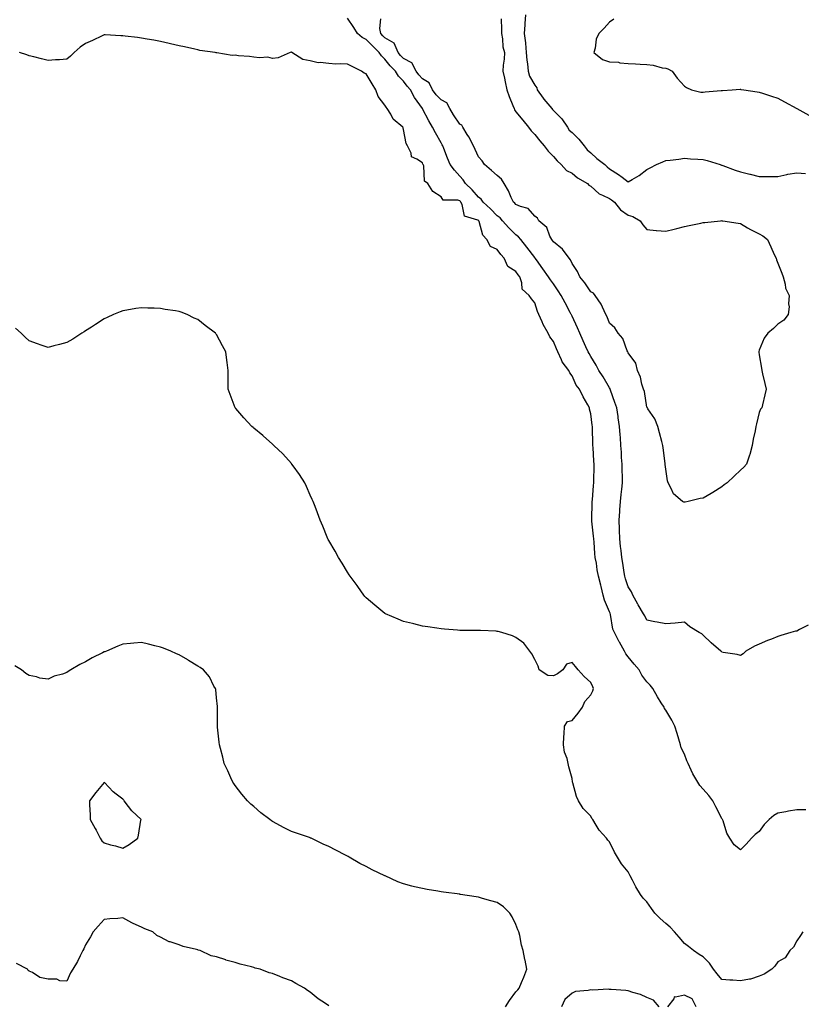
# Model space of a CAD drawing. Units: inches. Extents: x 928883 to 931523, y 7258298 to 7260938.
# Drawn here: x 929563 to 929981, y 7260133 to 7260659 of the extents above; entities that cross this region are included whole.
import ezdxf

# ---------------------------------------------------------------- set-up
doc = ezdxf.new("R2010")
doc.units = ezdxf.units.IN
doc.header["$MEASUREMENT"] = 0
doc.layers.add('Contour_92887258', color=7, linetype='Continuous', true_color=0x6ada1f)

msp = doc.modelspace()

# ---------------------------------------------------------------- linework, layer by layer
at = {"layer": 'Contour_92887258'}
for points in [[(929948.05, 7260319.55, 3235), (929946.22, 7260320.09, 3235), (929938.68, 7260321.3, 3235), (929938.05, 7260321.44, 3235), (929937.83, 7260321.7, 3235), (929937.58, 7260321.92, 3235), (929932.42, 7260326.3, 3235), (929928.05, 7260330.54, 3235), (929927.31, 7260331.18, 3235), (929925.93, 7260331.92, 3235), (929920.98, 7260334.86, 3235), (929918.05, 7260337.45, 3235), (929913.08, 7260336.88, 3235), (929913.03, 7260336.89, 3235), (929908.05, 7260336.54, 3235), (929903.55, 7260337.42, 3235), (929902.32, 7260337.65, 3235), (929898.05, 7260338.49, 3235), (929896.93, 7260340.81, 3235), (929896.18, 7260341.92, 3235), (929893.36, 7260346.62, 3235), (929893.12, 7260346.99, 3235), (929890.55, 7260351.92, 3235), (929889.76, 7260353.63, 3235), (929888.05, 7260356.39, 3235), (929886.66, 7260360.52, 3235), (929886.3, 7260361.92, 3235), (929885.94, 7260364.04, 3235), (929885.16, 7260369.03, 3235), (929884.64, 7260371.92, 3235), (929884.18, 7260375.8, 3235), (929883.97, 7260377.84, 3235), (929883.46, 7260381.92, 3235), (929883.3, 7260386.67, 3235), (929883.29, 7260387.15, 3235), (929883.12, 7260391.92, 3235), (929883.46, 7260396.51, 3235), (929883.54, 7260397.41, 3235), (929883.88, 7260401.92, 3235), (929884.29, 7260405.68, 3235), (929884.56, 7260408.43, 3235), (929884.94, 7260411.92, 3235), (929884.89, 7260415.08, 3235), (929884.79, 7260418.66, 3235), (929884.73, 7260421.92, 3235), (929884.51, 7260425.46, 3235), (929884.39, 7260428.26, 3235), (929884.16, 7260431.92, 3235), (929883.85, 7260436.12, 3235), (929883.67, 7260437.54, 3235), (929883.39, 7260441.92, 3235), (929882.74, 7260446.61, 3235), (929882.62, 7260447.36, 3235), (929881.95, 7260451.92, 3235), (929880.96, 7260454.82, 3235), (929878.61, 7260461.36, 3235), (929878.41, 7260461.92, 3235), (929878.31, 7260462.17, 3235), (929878.05, 7260462.56, 3235), (929874.6, 7260468.46, 3235), (929872.3, 7260471.92, 3235), (929870.86, 7260474.73, 3235), (929868.05, 7260479.4, 3235), (929867.13, 7260481, 3235), (929866.61, 7260481.92, 3235), (929865.42, 7260484.55, 3235), (929863.93, 7260487.8, 3235), (929862.11, 7260491.92, 3235), (929860.9, 7260494.77, 3235), (929858.05, 7260500.89, 3235), (929857.72, 7260501.59, 3235), (929857.58, 7260501.92, 3235), (929857.04, 7260502.94, 3235), (929854.27, 7260508.13, 3235), (929852.23, 7260511.92, 3235), (929850.56, 7260514.44, 3235), (929848.05, 7260518.17, 3235), (929846.53, 7260520.4, 3235), (929845.47, 7260521.92, 3235), (929842.37, 7260526.24, 3235), (929839, 7260530.96, 3235), (929838.32, 7260531.92, 3235), (929838.21, 7260532.09, 3235), (929838.05, 7260532.29, 3235), (929833.93, 7260537.8, 3235), (929830.73, 7260541.92, 3235), (929829.44, 7260543.31, 3235), (929828.05, 7260544.37, 3235), (929824.22, 7260548.08, 3235), (929820.88, 7260551.92, 3235), (929819.54, 7260553.41, 3235), (929818.05, 7260554.64, 3235), (929814.45, 7260558.32, 3235), (929810.52, 7260561.92, 3235), (929809.52, 7260563.38, 3235), (929808.05, 7260564.51, 3235), (929804.63, 7260568.49, 3235), (929801.14, 7260571.92, 3235), (929799.91, 7260573.78, 3235), (929798.05, 7260575.74, 3235), (929795.13, 7260578.99, 3235), (929792.83, 7260581.92, 3235), (929791.52, 7260585.39, 3235), (929789.46, 7260590.51, 3235), (929788.91, 7260591.92, 3235), (929788.63, 7260592.51, 3235), (929788.05, 7260593.61, 3235), (929785.12, 7260598.98, 3235), (929783.51, 7260601.92, 3235), (929781.54, 7260605.41, 3235), (929778.15, 7260611.81, 3235), (929778.1, 7260611.92, 3235), (929778.05, 7260611.98, 3235), (929773.88, 7260617.75, 3235), (929771.65, 7260621.92, 3235), (929769.97, 7260623.83, 3235), (929768.05, 7260626.51, 3235), (929765.32, 7260629.19, 3235), (929763.64, 7260631.92, 3235), (929760.78, 7260634.64, 3235), (929758.05, 7260638.19, 3235), (929756.17, 7260640.04, 3235), (929755.04, 7260641.92, 3235), (929751.47, 7260645.35, 3235), (929748.05, 7260648.84, 3235), (929745.9, 7260649.77, 3235), (929743.47, 7260651.92, 3235), (929741.37, 7260655.24, 3235), (929738.05, 7260660.12, 3235)], [(929918.05, 7260401.53, 3234), (929917.72, 7260401.59, 3234), (929917.04, 7260401.92, 3234), (929912.13, 7260406, 3234), (929911.05, 7260408.92, 3234), (929909.42, 7260411.92, 3234), (929909.07, 7260412.94, 3234), (929908.05, 7260419.1, 3234), (929907.83, 7260421.71, 3234), (929907.83, 7260421.92, 3234), (929907.78, 7260422.19, 3234), (929906.73, 7260430.59, 3234), (929906.48, 7260431.92, 3234), (929905.96, 7260434.02, 3234), (929904.68, 7260438.55, 3234), (929903.91, 7260441.92, 3234), (929902.28, 7260446.15, 3234), (929898.54, 7260451.43, 3234), (929898.24, 7260451.92, 3234), (929898.19, 7260452.06, 3234), (929898.05, 7260452.37, 3234), (929896.75, 7260460.62, 3234), (929896.17, 7260461.92, 3234), (929895.29, 7260464.67, 3234), (929894.51, 7260468.38, 3234), (929892.96, 7260471.92, 3234), (929892.01, 7260475.88, 3234), (929888.05, 7260481.31, 3234), (929887.9, 7260481.76, 3234), (929887.8, 7260481.92, 3234), (929887.55, 7260482.43, 3234), (929885.14, 7260489.01, 3234), (929882.74, 7260491.92, 3234), (929880.89, 7260494.76, 3234), (929878.05, 7260497.23, 3234), (929876.78, 7260500.64, 3234), (929876.09, 7260501.92, 3234), (929874.23, 7260505.75, 3234), (929873.55, 7260507.43, 3234), (929870.41, 7260511.92, 3234), (929869.41, 7260513.29, 3234), (929868.05, 7260514.02, 3234), (929864.9, 7260518.78, 3234), (929862.1, 7260521.92, 3234), (929860.99, 7260524.87, 3234), (929858.05, 7260529.12, 3234), (929857.19, 7260531.06, 3234), (929856.49, 7260531.92, 3234), (929852.88, 7260536.75, 3234), (929848.05, 7260540.75, 3234), (929847.58, 7260541.45, 3234), (929847.22, 7260541.92, 3234), (929846.22, 7260543.75, 3234), (929844.49, 7260548.37, 3234), (929840.2, 7260551.92, 3234), (929839.51, 7260553.38, 3234), (929838.05, 7260554.41, 3234), (929834.55, 7260558.42, 3234), (929830.5, 7260559.48, 3234), (929828.05, 7260560.64, 3234), (929827.45, 7260561.31, 3234), (929826.7, 7260561.92, 3234), (929825.55, 7260564.42, 3234), (929824.13, 7260567.99, 3234), (929821.83, 7260571.92, 3234), (929820.37, 7260574.23, 3234), (929818.05, 7260576.07, 3234), (929814.92, 7260578.79, 3234), (929811.17, 7260581.92, 3234), (929810.03, 7260583.89, 3234), (929808.05, 7260586.06, 3234), (929806.21, 7260590.07, 3234), (929805.31, 7260591.92, 3234), (929802.81, 7260596.69, 3234), (929802, 7260597.97, 3234), (929799.62, 7260601.92, 3234), (929799.09, 7260602.96, 3234), (929798.05, 7260603.49, 3234), (929794.7, 7260608.57, 3234), (929792.76, 7260611.92, 3234), (929791.13, 7260615.01, 3234), (929788.05, 7260616.5, 3234), (929785.42, 7260619.28, 3234), (929783.51, 7260621.92, 3234), (929781.75, 7260625.62, 3234), (929778.05, 7260627.81, 3234), (929776.11, 7260629.98, 3234), (929774.68, 7260631.92, 3234), (929772.38, 7260636.25, 3234), (929768.05, 7260638.7, 3234), (929766.4, 7260640.27, 3234), (929765.09, 7260641.92, 3234), (929762.93, 7260646.8, 3234), (929758.05, 7260649.69, 3234), (929756.91, 7260650.79, 3234), (929755.8, 7260651.92, 3234), (929755.39, 7260654.58, 3234), (929755.93, 7260659.8, 3234)], [(929820.07, 7260659.9, 3234), (929820.24, 7260654.11, 3234), (929820.35, 7260651.92, 3234), (929820.89, 7260649.08, 3234), (929821.04, 7260644.91, 3234), (929821.85, 7260641.92, 3234), (929821.69, 7260638.28, 3234), (929821.22, 7260635.09, 3234), (929821.04, 7260631.92, 3234), (929821.87, 7260628.09, 3234), (929822.34, 7260626.21, 3234), (929823.2, 7260621.92, 3234), (929824.37, 7260618.24, 3234), (929826.38, 7260613.6, 3234), (929827.01, 7260611.92, 3234), (929827.29, 7260611.17, 3234), (929828.05, 7260610.19, 3234), (929831.76, 7260605.63, 3234), (929834.82, 7260601.92, 3234), (929836.16, 7260600.04, 3234), (929838.05, 7260598.01, 3234), (929840.77, 7260594.63, 3234), (929843.14, 7260591.92, 3234), (929845.17, 7260589.05, 3234), (929848.05, 7260586.28, 3234), (929850.03, 7260583.9, 3234), (929852.18, 7260581.92, 3234), (929854.98, 7260578.85, 3234), (929858.05, 7260577.31, 3234), (929860.94, 7260574.81, 3234), (929866.21, 7260571.92, 3234), (929867.01, 7260570.88, 3234), (929868.05, 7260570.47, 3234), (929872.42, 7260566.29, 3234), (929874.3, 7260565.67, 3234), (929878.05, 7260563.83, 3234), (929879.16, 7260563.03, 3234), (929880.74, 7260561.92, 3234), (929883.82, 7260557.69, 3234), (929888.05, 7260554.91, 3234), (929890.42, 7260554.29, 3234), (929894.42, 7260551.92, 3234), (929895.86, 7260549.73, 3234), (929898.05, 7260547.2, 3234), (929902.94, 7260546.81, 3234), (929903.19, 7260546.78, 3234), (929908.05, 7260546.34, 3234), (929912.52, 7260547.45, 3234), (929913.91, 7260547.78, 3234), (929918.05, 7260548.79, 3234), (929920.57, 7260549.4, 3234), (929926.82, 7260550.69, 3234), (929928.05, 7260550.97, 3234), (929928.94, 7260551.03, 3234), (929937.35, 7260551.92, 3234), (929938, 7260551.98, 3234), (929938.05, 7260551.98, 3234), (929938.09, 7260551.96, 3234), (929938.6, 7260551.92, 3234), (929946.8, 7260550.68, 3234), (929948.05, 7260550.38, 3234), (929951.76, 7260548.21, 3234), (929953.36, 7260547.23, 3234), (929958.05, 7260544.89, 3234), (929959.96, 7260543.83, 3234), (929962.42, 7260541.92, 3234), (929964.14, 7260538.01, 3234), (929966.08, 7260533.89, 3234), (929966.99, 7260531.92, 3234), (929967.21, 7260531.08, 3234), (929968.05, 7260529.25, 3234), (929970.08, 7260523.94, 3234), (929970.87, 7260521.92, 3234), (929971.95, 7260518.02, 3234), (929972.1, 7260515.97, 3234), (929974.05, 7260511.92, 3234), (929973.7, 7260507.57, 3234), (929974.07, 7260505.9, 3234), (929973.44, 7260501.92, 3234), (929971.13, 7260498.84, 3234), (929968.05, 7260496.73, 3234), (929965.63, 7260494.34, 3234), (929962.63, 7260491.92, 3234), (929960.7, 7260489.27, 3234), (929958.05, 7260482.77, 3234), (929957.88, 7260482.09, 3234), (929957.86, 7260481.92, 3234), (929957.89, 7260481.76, 3234), (929958.05, 7260480.36, 3234), (929959.28, 7260473.15, 3234), (929959.35, 7260471.92, 3234), (929959.76, 7260470.21, 3234), (929961.07, 7260464.94, 3234), (929961.71, 7260461.92, 3234), (929961.02, 7260458.95, 3234), (929959.76, 7260453.63, 3234), (929959.37, 7260451.92, 3234), (929958.76, 7260451.21, 3234), (929958.05, 7260449.42, 3234), (929956.51, 7260443.46, 3234), (929956.23, 7260441.92, 3234), (929955.79, 7260439.66, 3234), (929954.82, 7260435.15, 3234), (929954.21, 7260431.92, 3234), (929952.93, 7260427.04, 3234), (929952.77, 7260426.64, 3234), (929951.18, 7260421.92, 3234), (929949.71, 7260420.26, 3234), (929948.05, 7260418.62, 3234), (929944.59, 7260415.39, 3234), (929940.83, 7260411.92, 3234), (929939.24, 7260410.73, 3234), (929938.05, 7260409.83, 3234), (929933.26, 7260406.71, 3234), (929932.35, 7260406.22, 3234), (929928.05, 7260403.76, 3234), (929926.41, 7260403.56, 3234), (929919.98, 7260401.92, 3234), (929918.37, 7260401.6, 3234), (929918.05, 7260401.53, 3234)], [(929833.1, 7260661.92, 3235), (929832.72, 7260657.25, 3235), (929832.78, 7260656.65, 3235), (929832.5, 7260651.92, 3235), (929833.06, 7260646.93, 3235), (929833.06, 7260646.91, 3235), (929833.42, 7260641.92, 3235), (929833.82, 7260637.69, 3235), (929834.16, 7260635.81, 3235), (929834.59, 7260631.92, 3235), (929835.33, 7260629.2, 3235), (929838.05, 7260624.3, 3235), (929839.12, 7260622.99, 3235), (929839.36, 7260621.92, 3235), (929842.57, 7260617.41, 3235), (929842.96, 7260616.83, 3235), (929847.16, 7260611.92, 3235), (929847.51, 7260611.38, 3235), (929848.05, 7260610.92, 3235), (929852.5, 7260606.37, 3235), (929855.54, 7260601.92, 3235), (929856.52, 7260600.39, 3235), (929858.05, 7260599.08, 3235), (929861.59, 7260595.46, 3235), (929864.53, 7260591.92, 3235), (929866.01, 7260589.88, 3235), (929868.05, 7260588.18, 3235), (929871.3, 7260585.17, 3235), (929875.56, 7260581.92, 3235), (929876.83, 7260580.7, 3235), (929878.05, 7260579.73, 3235), (929882.82, 7260576.69, 3235), (929884.75, 7260575.22, 3235), (929888.05, 7260572.78, 3235), (929890.16, 7260574.03, 3235), (929893.94, 7260576.03, 3235), (929898.05, 7260579.38, 3235), (929899.8, 7260580.17, 3235), (929903.12, 7260581.92, 3235), (929906.52, 7260583.44, 3235), (929908.05, 7260584.05, 3235), (929910.49, 7260584.36, 3235), (929915.07, 7260584.9, 3235), (929918.05, 7260585.29, 3235), (929921.22, 7260585.08, 3235), (929925.19, 7260584.78, 3235), (929928.05, 7260584.59, 3235), (929930.17, 7260584.04, 3235), (929937.07, 7260581.92, 3235), (929937.81, 7260581.69, 3235), (929938.05, 7260581.62, 3235), (929938.5, 7260581.46, 3235), (929945.16, 7260579.03, 3235), (929948.05, 7260578.1, 3235), (929953.01, 7260576.88, 3235), (929953.13, 7260576.84, 3235), (929958.05, 7260575.51, 3235), (929961.69, 7260575.56, 3235), (929964.38, 7260575.58, 3235), (929968.05, 7260575.63, 3235), (929972.72, 7260576.59, 3235), (929973.22, 7260576.74, 3235), (929978.05, 7260577.5, 3235), (929982.75, 7260577.22, 3235)], [(929880.28, 7260659.68, 3236), (929878.05, 7260658.11, 3236), (929875.12, 7260654.85, 3236), (929872.4, 7260651.92, 3236), (929870.94, 7260649.03, 3236), (929870.28, 7260644.15, 3236), (929869.59, 7260641.92, 3236), (929874.29, 7260638.16, 3236), (929878.05, 7260636.89, 3236), (929882.79, 7260636.66, 3236), (929883.62, 7260636.35, 3236), (929888.05, 7260635.93, 3236), (929891.95, 7260635.82, 3236), (929894.34, 7260635.62, 3236), (929898.05, 7260635.5, 3236), (929901.27, 7260635.14, 3236), (929906.24, 7260633.73, 3236), (929908.05, 7260633.45, 3236), (929909.23, 7260633.1, 3236), (929911.49, 7260631.92, 3236), (929914.24, 7260628.11, 3236), (929918.05, 7260623.8, 3236), (929919.18, 7260623.05, 3236), (929921.83, 7260621.92, 3236), (929926.8, 7260620.67, 3236), (929928.05, 7260620.62, 3236), (929929.21, 7260620.77, 3236), (929937.7, 7260621.57, 3236), (929938.05, 7260621.61, 3236), (929938.36, 7260621.61, 3236), (929943.65, 7260621.92, 3236), (929947.78, 7260622.19, 3236), (929948.05, 7260622.2, 3236), (929948.28, 7260622.15, 3236), (929949.74, 7260621.92, 3236), (929956.95, 7260620.83, 3236), (929958.05, 7260620.72, 3236), (929959.85, 7260620.12, 3236), (929964.62, 7260618.49, 3236), (929968.05, 7260617.4, 3236), (929971.61, 7260615.47, 3236), (929978.05, 7260611.92, 3236), (929984.47, 7260608.34, 3236)], [(929948.05, 7260215.77, 3236), (929944.66, 7260218.53, 3236), (929942.27, 7260221.92, 3236), (929940.78, 7260224.65, 3236), (929938.67, 7260231.3, 3236), (929938.42, 7260231.92, 3236), (929938.29, 7260232.16, 3236), (929938.05, 7260232.52, 3236), (929934.81, 7260238.68, 3236), (929933.32, 7260241.92, 3236), (929931.01, 7260244.89, 3236), (929928.05, 7260248.26, 3236), (929926.25, 7260250.12, 3236), (929925.2, 7260251.92, 3236), (929922.48, 7260256.35, 3236), (929921.71, 7260258.26, 3236), (929919.98, 7260261.92, 3236), (929919.42, 7260263.29, 3236), (929918.05, 7260266.83, 3236), (929916.37, 7260270.23, 3236), (929915.93, 7260271.92, 3236), (929915.03, 7260274.94, 3236), (929914.1, 7260277.97, 3236), (929912.98, 7260281.92, 3236), (929911.26, 7260285.13, 3236), (929908.05, 7260290.4, 3236), (929907.43, 7260291.3, 3236), (929907.15, 7260291.92, 3236), (929905.64, 7260294.33, 3236), (929903.61, 7260297.48, 3236), (929901.12, 7260301.92, 3236), (929899.81, 7260303.69, 3236), (929898.05, 7260305.55, 3236), (929895.28, 7260309.15, 3236), (929893.79, 7260311.92, 3236), (929891.17, 7260315.04, 3236), (929888.05, 7260318.88, 3236), (929886.69, 7260320.55, 3236), (929886.02, 7260321.92, 3236), (929883.28, 7260326.7, 3236), (929883.11, 7260326.98, 3236), (929880.62, 7260331.92, 3236), (929879.89, 7260333.76, 3236), (929878.53, 7260341.44, 3236), (929878.31, 7260342.18, 3236), (929878.05, 7260342.96, 3236), (929875.27, 7260349.14, 3236), (929874.62, 7260351.92, 3236), (929873.53, 7260356.43, 3236), (929873.34, 7260357.21, 3236), (929872.22, 7260361.92, 3236), (929871.52, 7260365.39, 3236), (929870.99, 7260368.97, 3236), (929870.45, 7260371.92, 3236), (929870.21, 7260374.09, 3236), (929869.81, 7260380.16, 3236), (929869.63, 7260381.92, 3236), (929869.51, 7260383.38, 3236), (929868.61, 7260391.36, 3236), (929868.56, 7260391.92, 3236), (929868.58, 7260392.46, 3236), (929868.76, 7260401.21, 3236), (929868.8, 7260401.92, 3236), (929868.89, 7260402.76, 3236), (929869.54, 7260410.43, 3236), (929869.71, 7260411.92, 3236), (929869.71, 7260413.57, 3236), (929869.78, 7260420.18, 3236), (929869.78, 7260421.92, 3236), (929869.67, 7260423.53, 3236), (929869.23, 7260430.74, 3236), (929869.14, 7260431.92, 3236), (929869.13, 7260432.99, 3236), (929869, 7260440.97, 3236), (929868.99, 7260441.92, 3236), (929868.85, 7260442.72, 3236), (929868.05, 7260448.72, 3236), (929867.37, 7260451.24, 3236), (929867.28, 7260451.92, 3236), (929866.4, 7260453.57, 3236), (929864, 7260457.87, 3236), (929862.06, 7260461.92, 3236), (929860.2, 7260464.08, 3236), (929858.05, 7260469.14, 3236), (929856.86, 7260470.73, 3236), (929856.23, 7260471.92, 3236), (929852.7, 7260476.57, 3236), (929852.34, 7260477.63, 3236), (929850.34, 7260481.92, 3236), (929849.62, 7260483.49, 3236), (929848.05, 7260487.48, 3236), (929846.09, 7260489.96, 3236), (929845.22, 7260491.92, 3236), (929842.62, 7260496.49, 3236), (929842.08, 7260497.89, 3236), (929840.28, 7260501.92, 3236), (929839.48, 7260503.35, 3236), (929838.05, 7260508.11, 3236), (929836.28, 7260510.15, 3236), (929835.16, 7260511.92, 3236), (929831.45, 7260515.33, 3236), (929831.25, 7260518.73, 3236), (929830.07, 7260521.92, 3236), (929829.23, 7260523.1, 3236), (929828.05, 7260524.76, 3236), (929823.64, 7260527.51, 3236), (929821.76, 7260531.92, 3236), (929820.03, 7260533.89, 3236), (929818.05, 7260536.61, 3236), (929814.37, 7260538.25, 3236), (929812.45, 7260541.92, 3236), (929810.33, 7260544.2, 3236), (929808.36, 7260551.61, 3236), (929808.22, 7260551.92, 3236), (929808.13, 7260552.01, 3236), (929808.05, 7260552.09, 3236), (929807.64, 7260552.33, 3236), (929800.5, 7260554.37, 3236), (929799.28, 7260560.69, 3236), (929798.62, 7260561.92, 3236), (929798.35, 7260562.22, 3236), (929798.05, 7260562.53, 3236), (929797.06, 7260562.91, 3236), (929789.14, 7260563.01, 3236), (929788.05, 7260564.74, 3236), (929783.71, 7260567.58, 3236), (929780.92, 7260571.92, 3236), (929779.27, 7260573.14, 3236), (929778.76, 7260581.21, 3236), (929778.48, 7260581.92, 3236), (929778.35, 7260582.22, 3236), (929778.05, 7260582.82, 3236), (929775.09, 7260584.88, 3236), (929772.3, 7260586.17, 3236), (929771.97, 7260588, 3236), (929770.02, 7260591.92, 3236), (929769.3, 7260593.17, 3236), (929768.05, 7260600.71, 3236), (929767.7, 7260601.57, 3236), (929767.57, 7260601.92, 3236), (929762.42, 7260606.29, 3236), (929761.15, 7260608.82, 3236), (929759.23, 7260611.92, 3236), (929758.71, 7260612.58, 3236), (929758.05, 7260613.65, 3236), (929754.37, 7260618.24, 3236), (929753.19, 7260621.92, 3236), (929751.16, 7260625.03, 3236), (929748.05, 7260630.4, 3236), (929746.88, 7260630.76, 3236), (929745.47, 7260631.92, 3236), (929740.49, 7260634.36, 3236), (929738.05, 7260635.56, 3236), (929734.16, 7260635.81, 3236), (929731.74, 7260635.61, 3236), (929728.05, 7260635.93, 3236), (929723.49, 7260636.47, 3236), (929722.37, 7260636.24, 3236), (929718.05, 7260637.37, 3236), (929714.15, 7260638.02, 3236), (929708.37, 7260641.92, 3236), (929708.1, 7260641.98, 3236), (929707.99, 7260641.98, 3236), (929707.42, 7260641.92, 3236), (929700.91, 7260639.06, 3236), (929698.05, 7260638.65, 3236), (929695.45, 7260639.32, 3236), (929691.05, 7260638.92, 3236), (929688.05, 7260639.34, 3236), (929685.76, 7260639.63, 3236), (929679.84, 7260640.12, 3236), (929678.05, 7260640.34, 3236), (929676.4, 7260640.28, 3236), (929668.29, 7260641.68, 3236), (929668.05, 7260641.66, 3236), (929667.84, 7260641.71, 3236), (929667.31, 7260641.92, 3236), (929659.09, 7260642.96, 3236), (929658.05, 7260643.19, 3236), (929656.39, 7260643.58, 3236), (929650.92, 7260644.79, 3236), (929648.05, 7260645.48, 3236), (929643.46, 7260646.52, 3236), (929642.78, 7260646.65, 3236), (929638.05, 7260647.8, 3236), (929634.55, 7260648.42, 3236), (929630.93, 7260649.04, 3236), (929628.05, 7260649.55, 3236), (929625.9, 7260649.77, 3236), (929619.32, 7260650.65, 3236), (929618.05, 7260650.79, 3236), (929616.9, 7260650.78, 3236), (929608.65, 7260651.32, 3236), (929608.05, 7260651.31, 3236), (929606.92, 7260650.8, 3236), (929601.73, 7260648.24, 3236), (929598.05, 7260646.73, 3236), (929595.25, 7260644.72, 3236), (929592.02, 7260641.92, 3236), (929590.13, 7260639.84, 3236), (929588.05, 7260638.31, 3236), (929584.09, 7260637.96, 3236), (929581.96, 7260638.01, 3236), (929578.05, 7260637.57, 3236), (929574.64, 7260638.5, 3236), (929570.46, 7260639.52, 3236), (929568.05, 7260640.14, 3236), (929566.73, 7260640.59, 3236), (929562.84, 7260641.92, 3236)], [(929958.05, 7260148.23, 3237), (929953.39, 7260146.58, 3237), (929952.78, 7260146.65, 3237), (929948.05, 7260145.82, 3237), (929943.9, 7260146.06, 3237), (929942.33, 7260146.2, 3237), (929938.05, 7260146.44, 3237), (929935.61, 7260149.49, 3237), (929933.51, 7260151.92, 3237), (929931.38, 7260155.26, 3237), (929928.05, 7260158.55, 3237), (929925.89, 7260159.76, 3237), (929922.88, 7260161.92, 3237), (929920.3, 7260164.17, 3237), (929918.05, 7260165.78, 3237), (929915.16, 7260169.03, 3237), (929912.83, 7260171.92, 3237), (929910.52, 7260174.39, 3237), (929908.05, 7260176.47, 3237), (929905.14, 7260179.01, 3237), (929902.3, 7260181.92, 3237), (929900.5, 7260184.37, 3237), (929898.05, 7260187.91, 3237), (929896.04, 7260189.92, 3237), (929894.62, 7260191.92, 3237), (929892.12, 7260195.98, 3237), (929890.34, 7260199.63, 3237), (929889.14, 7260201.92, 3237), (929888.78, 7260202.65, 3237), (929888.05, 7260204.03, 3237), (929884.43, 7260208.31, 3237), (929882.35, 7260211.92, 3237), (929880.7, 7260214.57, 3237), (929878.05, 7260220.11, 3237), (929877.11, 7260220.97, 3237), (929876.51, 7260221.92, 3237), (929872.46, 7260226.33, 3237), (929870.96, 7260229.01, 3237), (929869.13, 7260231.92, 3237), (929868.67, 7260232.55, 3237), (929868.05, 7260233.8, 3237), (929863.92, 7260237.79, 3237), (929861.43, 7260241.92, 3237), (929860.36, 7260244.23, 3237), (929858.44, 7260251.53, 3237), (929858.3, 7260251.92, 3237), (929858.26, 7260252.13, 3237), (929858.05, 7260253.86, 3237), (929856.23, 7260260.1, 3237), (929856.02, 7260261.92, 3237), (929855.4, 7260264.57, 3237), (929854.04, 7260267.91, 3237), (929853.45, 7260271.92, 3237), (929853.69, 7260276.28, 3237), (929853.76, 7260277.63, 3237), (929854.01, 7260281.92, 3237), (929855.64, 7260284.33, 3237), (929858.05, 7260284.97, 3237), (929861.24, 7260288.73, 3237), (929863.56, 7260291.92, 3237), (929864.93, 7260295.04, 3237), (929868.05, 7260298.51, 3237), (929869.15, 7260300.82, 3237), (929869.51, 7260301.92, 3237), (929869.09, 7260302.96, 3237), (929868.05, 7260305.2, 3237), (929864.46, 7260308.33, 3237), (929861.36, 7260311.92, 3237), (929859.84, 7260313.72, 3237), (929858.05, 7260315.82, 3237), (929855.01, 7260314.96, 3237), (929853.13, 7260311.92, 3237), (929850.2, 7260309.77, 3237), (929848.05, 7260308.83, 3237), (929845.11, 7260308.98, 3237), (929840.36, 7260311.92, 3237), (929840, 7260313.87, 3237), (929838.05, 7260317.39, 3237), (929836.6, 7260320.46, 3237), (929835.53, 7260321.92, 3237), (929832.28, 7260326.15, 3237), (929828.05, 7260329.22, 3237), (929826.25, 7260330.12, 3237), (929820.47, 7260331.92, 3237), (929818.56, 7260332.43, 3237), (929818.05, 7260332.52, 3237), (929817.44, 7260332.53, 3237), (929809.19, 7260333.05, 3237), (929808.05, 7260333.05, 3237), (929806.95, 7260333.02, 3237), (929799.17, 7260333.04, 3237), (929798.05, 7260333, 3237), (929796.89, 7260333.08, 3237), (929789.84, 7260333.72, 3237), (929788.05, 7260333.83, 3237), (929785.81, 7260334.16, 3237), (929781, 7260334.87, 3237), (929778.05, 7260335.32, 3237), (929773.51, 7260336.46, 3237), (929772.77, 7260336.64, 3237), (929768.05, 7260337.86, 3237), (929765.12, 7260338.99, 3237), (929758.42, 7260341.92, 3237), (929758.18, 7260342.05, 3237), (929758.05, 7260342.13, 3237), (929756.96, 7260343.01, 3237), (929752.64, 7260346.51, 3237), (929748.05, 7260350.43, 3237), (929747.34, 7260351.22, 3237), (929746.73, 7260351.92, 3237), (929743.51, 7260356.46, 3237), (929743.13, 7260357, 3237), (929739.45, 7260361.92, 3237), (929738.93, 7260362.81, 3237), (929738.05, 7260364.17, 3237), (929735.16, 7260369.04, 3237), (929733.17, 7260371.92, 3237), (929731.43, 7260375.3, 3237), (929728.05, 7260381.04, 3237), (929727.74, 7260381.61, 3237), (929727.55, 7260381.92, 3237), (929727.21, 7260382.76, 3237), (929724.8, 7260388.67, 3237), (929723.44, 7260391.92, 3237), (929721.96, 7260395.83, 3237), (929720.71, 7260399.26, 3237), (929719.74, 7260401.92, 3237), (929719.19, 7260403.05, 3237), (929718.05, 7260405.31, 3237), (929716.08, 7260409.95, 3237), (929715.22, 7260411.92, 3237), (929712.38, 7260416.26, 3237), (929709.05, 7260420.92, 3237), (929708.34, 7260421.92, 3237), (929708.21, 7260422.08, 3237), (929708.05, 7260422.24, 3237), (929703.44, 7260427.31, 3237), (929698.65, 7260431.92, 3237), (929698.36, 7260432.23, 3237), (929698.05, 7260432.53, 3237), (929693.06, 7260436.94, 3237), (929692.88, 7260437.09, 3237), (929688.05, 7260441.13, 3237), (929687.58, 7260441.45, 3237), (929686.9, 7260441.92, 3237), (929682.71, 7260446.59, 3237), (929678.34, 7260451.63, 3237), (929678.09, 7260451.92, 3237), (929678.05, 7260452.04, 3237), (929675.3, 7260459.17, 3237), (929674.36, 7260461.92, 3237), (929674.32, 7260465.65, 3237), (929674.25, 7260468.12, 3237), (929674.23, 7260471.92, 3237), (929673.73, 7260476.24, 3237), (929673.56, 7260477.43, 3237), (929673.01, 7260481.92, 3237), (929671.26, 7260485.13, 3237), (929668.05, 7260491.16, 3237), (929667.72, 7260491.59, 3237), (929667.5, 7260491.92, 3237), (929662.07, 7260495.94, 3237), (929658.05, 7260499.12, 3237), (929656.09, 7260499.96, 3237), (929652.32, 7260501.92, 3237), (929649.16, 7260503.03, 3237), (929648.05, 7260503.45, 3237), (929646.18, 7260503.79, 3237), (929640.69, 7260504.56, 3237), (929638.05, 7260505.09, 3237), (929634.74, 7260505.23, 3237), (929631.31, 7260505.18, 3237), (929628.05, 7260505.36, 3237), (929625.01, 7260504.96, 3237), (929620.23, 7260504.11, 3237), (929618.05, 7260503.82, 3237), (929616.63, 7260503.34, 3237), (929612.94, 7260501.92, 3237), (929609.67, 7260500.3, 3237), (929608.05, 7260499.53, 3237), (929603.45, 7260496.52, 3237), (929601.29, 7260495.15, 3237), (929598.05, 7260493.12, 3237), (929597.31, 7260492.66, 3237), (929596.12, 7260491.92, 3237), (929591.24, 7260488.73, 3237), (929588.05, 7260486.81, 3237), (929584.12, 7260485.85, 3237), (929581.2, 7260485.07, 3237), (929578.05, 7260484.29, 3237), (929574.45, 7260485.51, 3237), (929572.35, 7260486.22, 3237), (929568.05, 7260487.83, 3237), (929565.9, 7260489.77, 3237), (929563.72, 7260491.92, 3237), (929560.73, 7260494.61, 3237)], [(929984.18, 7260335.79, 3235), (929979.56, 7260333.42, 3235), (929978.05, 7260332.68, 3235), (929977.44, 7260332.54, 3235), (929974.92, 7260331.92, 3235), (929969.6, 7260330.37, 3235), (929968.05, 7260329.82, 3235), (929964.51, 7260328.38, 3235), (929962.4, 7260327.56, 3235), (929958.05, 7260325.71, 3235), (929955.43, 7260324.54, 3235), (929950.86, 7260321.92, 3235), (929949.38, 7260320.59, 3235), (929948.05, 7260319.55, 3235)], [(929822.46, 7260131.92, 3238), (929824.66, 7260135.31, 3238), (929828.05, 7260139.83, 3238), (929829.04, 7260140.93, 3238), (929829.71, 7260141.92, 3238), (929830.94, 7260144.8, 3238), (929832.24, 7260147.72, 3238), (929833.91, 7260151.92, 3238), (929832.9, 7260156.77, 3238), (929832.84, 7260157.13, 3238), (929831.89, 7260161.92, 3238), (929830.94, 7260164.8, 3238), (929830.05, 7260169.92, 3238), (929829.52, 7260171.92, 3238), (929829.13, 7260172.99, 3238), (929828.05, 7260175.95, 3238), (929826.08, 7260179.96, 3238), (929824.78, 7260181.92, 3238), (929821.37, 7260185.24, 3238), (929818.05, 7260187.55, 3238), (929814.69, 7260188.56, 3238), (929810.18, 7260189.79, 3238), (929808.05, 7260190.4, 3238), (929806.74, 7260190.61, 3238), (929798.47, 7260191.92, 3238), (929798.1, 7260191.98, 3238), (929798.05, 7260191.98, 3238), (929797.98, 7260191.99, 3238), (929789.31, 7260193.19, 3238), (929788.05, 7260193.36, 3238), (929786.31, 7260193.66, 3238), (929780.66, 7260194.54, 3238), (929778.05, 7260195.03, 3238), (929773.92, 7260196.04, 3238), (929772.47, 7260196.34, 3238), (929768.05, 7260197.57, 3238), (929764.85, 7260198.72, 3238), (929758.17, 7260201.8, 3238), (929758, 7260201.87, 3238), (929757.92, 7260201.92, 3238), (929751.23, 7260205.1, 3238), (929748.05, 7260206.8, 3238), (929744.67, 7260208.54, 3238), (929738.9, 7260211.92, 3238), (929738.35, 7260212.22, 3238), (929738.05, 7260212.4, 3238), (929737.06, 7260212.91, 3238), (929731.75, 7260215.62, 3238), (929728.05, 7260217.57, 3238), (929725.02, 7260218.88, 3238), (929718.58, 7260221.92, 3238), (929718.22, 7260222.09, 3238), (929718.05, 7260222.15, 3238), (929717.69, 7260222.28, 3238), (929710.8, 7260224.67, 3238), (929708.05, 7260225.61, 3238), (929703.8, 7260227.66, 3238), (929700.34, 7260229.63, 3238), (929698.05, 7260230.88, 3238), (929697.41, 7260231.28, 3238), (929696.62, 7260231.92, 3238), (929691.74, 7260235.61, 3238), (929688.05, 7260238.86, 3238), (929686.35, 7260240.21, 3238), (929684.55, 7260241.92, 3238), (929681.59, 7260245.46, 3238), (929678.05, 7260250.22, 3238), (929677.28, 7260251.15, 3238), (929676.82, 7260251.92, 3238), (929675.76, 7260254.21, 3238), (929674.07, 7260257.94, 3238), (929672.18, 7260261.92, 3238), (929671.38, 7260265.25, 3238), (929670.12, 7260269.85, 3238), (929669.59, 7260271.92, 3238), (929669.51, 7260273.38, 3238), (929668.59, 7260281.38, 3238), (929668.56, 7260281.92, 3238), (929668.58, 7260282.45, 3238), (929668.53, 7260291.43, 3238), (929668.56, 7260291.92, 3238), (929668.56, 7260292.43, 3238), (929668.05, 7260296.92, 3238), (929667.61, 7260301.47, 3238), (929667.47, 7260301.92, 3238), (929666.69, 7260303.29, 3238), (929664.28, 7260308.14, 3238), (929661.14, 7260311.92, 3238), (929659.33, 7260313.2, 3238), (929658.05, 7260313.84, 3238), (929653.16, 7260317.03, 3238), (929652.7, 7260317.27, 3238), (929648.05, 7260319.9, 3238), (929646.67, 7260320.54, 3238), (929643.63, 7260321.92, 3238), (929639.65, 7260323.52, 3238), (929638.05, 7260324.14, 3238), (929635.16, 7260324.8, 3238), (929631.78, 7260325.65, 3238), (929628.05, 7260326.48, 3238), (929623.85, 7260326.13, 3238), (929622.1, 7260325.97, 3238), (929618.05, 7260325.64, 3238), (929615.4, 7260324.58, 3238), (929609.3, 7260321.92, 3238), (929608.38, 7260321.59, 3238), (929608.05, 7260321.5, 3238), (929607.16, 7260321.03, 3238), (929601.66, 7260318.31, 3238), (929598.05, 7260316.21, 3238), (929595.1, 7260314.88, 3238), (929590.28, 7260311.92, 3238), (929588.85, 7260311.12, 3238), (929588.05, 7260310.47, 3238), (929585.79, 7260309.66, 3238), (929581.4, 7260308.57, 3238), (929578.05, 7260306.89, 3238), (929573.65, 7260307.53, 3238), (929571.83, 7260308.14, 3238), (929568.05, 7260308.88, 3238), (929566.21, 7260310.08, 3238), (929563.8, 7260311.92, 3238), (929560.24, 7260314.11, 3238)], [(929982.84, 7260237.13, 3236), (929978.05, 7260237.06, 3236), (929973.59, 7260236.37, 3236), (929972.21, 7260236.08, 3236), (929968.05, 7260235.37, 3236), (929965.78, 7260234.19, 3236), (929963.28, 7260231.92, 3236), (929960.7, 7260229.27, 3236), (929958.05, 7260225.51, 3236), (929955.92, 7260224.05, 3236), (929953.93, 7260221.92, 3236), (929951.13, 7260218.84, 3236), (929948.05, 7260215.77, 3236)], [(929728.05, 7260132.49, 3239), (929726.28, 7260133.69, 3239), (929722.36, 7260136.23, 3239), (929718.05, 7260139.75, 3239), (929716.74, 7260140.6, 3239), (929715.13, 7260141.92, 3239), (929710.5, 7260144.36, 3239), (929708.05, 7260145.73, 3239), (929703.53, 7260147.4, 3239), (929701.86, 7260148.11, 3239), (929698.05, 7260149.63, 3239), (929696.22, 7260150.08, 3239), (929691.31, 7260151.92, 3239), (929688.75, 7260152.62, 3239), (929688.05, 7260152.85, 3239), (929686.75, 7260153.22, 3239), (929680.76, 7260154.63, 3239), (929678.05, 7260155.54, 3239), (929673.07, 7260156.89, 3239), (929673.03, 7260156.9, 3239), (929668.05, 7260158.66, 3239), (929665.29, 7260159.16, 3239), (929659.28, 7260161.92, 3239), (929658.33, 7260162.2, 3239), (929658.05, 7260162.33, 3239), (929657.43, 7260162.55, 3239), (929650.19, 7260164.06, 3239), (929648.05, 7260165.07, 3239), (929643.38, 7260166.6, 3239), (929642.82, 7260166.69, 3239), (929638.05, 7260169.16, 3239), (929636.2, 7260170.07, 3239), (929634.09, 7260171.92, 3239), (929629.69, 7260173.55, 3239), (929628.05, 7260174.48, 3239), (929623.48, 7260176.48, 3239), (929622.85, 7260176.72, 3239), (929618.05, 7260179.46, 3239), (929615.26, 7260179.14, 3239), (929611.03, 7260178.93, 3239), (929608.05, 7260178.56, 3239), (929604.91, 7260175.06, 3239), (929602.12, 7260171.92, 3239), (929600.78, 7260169.19, 3239), (929598.05, 7260165.03, 3239), (929597.12, 7260162.85, 3239), (929596.61, 7260161.92, 3239), (929595.2, 7260159.07, 3239), (929593.86, 7260156.11, 3239), (929591.35, 7260151.92, 3239), (929589.97, 7260150, 3239), (929588.05, 7260145.57, 3239), (929584.26, 7260145.71, 3239), (929582.7, 7260146.57, 3239), (929578.05, 7260146.63, 3239), (929573.7, 7260147.57, 3239), (929569.78, 7260150.19, 3239), (929568.05, 7260150.99, 3239), (929567.47, 7260151.34, 3239), (929567.13, 7260151.92, 3239), (929561.12, 7260155, 3239)], [(929981.36, 7260171.92, 3237), (929980.03, 7260169.94, 3237), (929978.05, 7260167.2, 3237), (929976.28, 7260163.69, 3237), (929974.38, 7260161.92, 3237), (929971.93, 7260158.03, 3237), (929968.05, 7260155.96, 3237), (929966.34, 7260153.64, 3237), (929964.78, 7260151.92, 3237), (929960.67, 7260149.29, 3237), (929958.05, 7260148.23, 3237)], [(929904.57, 7260131.92, 3238), (929901.59, 7260135.46, 3238), (929898.05, 7260136.83, 3238), (929894.5, 7260138.38, 3238), (929890.42, 7260139.56, 3238), (929888.05, 7260140.39, 3238), (929886.76, 7260140.62, 3238), (929878.89, 7260141.07, 3238), (929878.05, 7260141.2, 3238), (929877.42, 7260141.29, 3238), (929869.12, 7260140.85, 3238), (929868.05, 7260140.95, 3238), (929866.68, 7260140.55, 3238), (929859.82, 7260140.15, 3238), (929858.05, 7260139.13, 3238), (929854.13, 7260135.84, 3238), (929852.41, 7260131.92, 3238)], [(929924.24, 7260131.92, 3238), (929922.22, 7260136.09, 3238), (929918.05, 7260138.18, 3238), (929913.2, 7260137.07, 3238), (929912.66, 7260137.3, 3238), (929912.34, 7260136.21, 3238), (929909.05, 7260131.92, 3238)]]:
    msp.add_polyline3d(points, dxfattribs=at)
msp.add_polyline3d([(929618.05, 7260216.64, 3239), (929621.41, 7260218.56, 3239), (929626.07, 7260221.92, 3239), (929626.44, 7260223.53, 3239), (929627.7, 7260231.58, 3239), (929627.77, 7260231.92, 3239), (929622.75, 7260236.62, 3239), (929621.1, 7260238.87, 3239), (929618.76, 7260241.92, 3239), (929618.46, 7260242.32, 3239), (929618.05, 7260242.76, 3239), (929614.47, 7260245.5, 3239), (929612.83, 7260246.7, 3239), (929608.28, 7260251.7, 3239), (929608.07, 7260251.92, 3239), (929608.06, 7260251.93, 3239), (929608.03, 7260251.92, 3239), (929607.96, 7260251.83, 3239), (929603.61, 7260246.35, 3239), (929600.28, 7260241.92, 3239), (929600.13, 7260239.84, 3239), (929600.63, 7260234.5, 3239), (929600.51, 7260231.92, 3239), (929603.28, 7260227.15, 3239), (929603.67, 7260226.3, 3239), (929605.85, 7260221.92, 3239), (929606.76, 7260220.63, 3239), (929608.05, 7260219.46, 3239), (929611.46, 7260218.5, 3239), (929614, 7260217.88, 3239)], close=True, dxfattribs=at)

doc.saveas('drawing.dxf')
